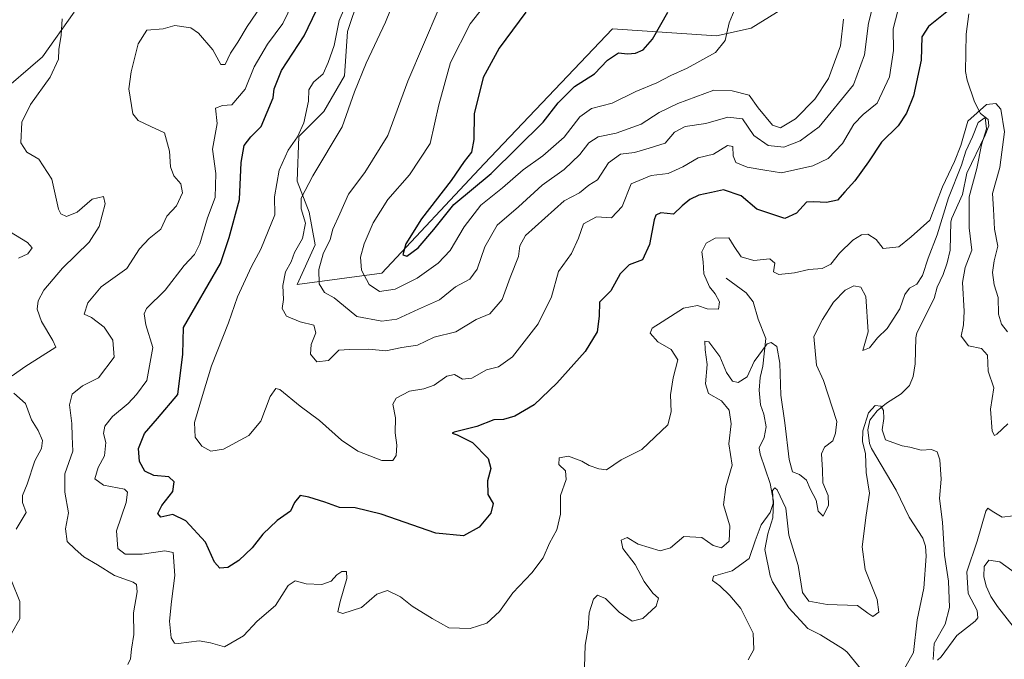
# Model space of a CAD drawing. Units: metres. Extents: x 625375 to 628853, y 4680967 to 4683350.
# Drawn here: x 626431 to 626683, y 4682377 to 4682541 of the extents above; entities that cross this region are included whole.
import ezdxf

# ---------------------------------------------------------------- set-up
doc = ezdxf.new("R2010")
doc.units = ezdxf.units.M
doc.header["$MEASUREMENT"] = 0
for name, color, linetype, lineweight in [('Comarca CxS', 21, 'Continuous', 0), ('Comunidad Autónoma CxS', 142, 'Continuous', 0), ('Corriente natural lineal', 142, 'Continuous', 13), ('Cultivos herbáceos CxS', 92, 'Continuous', 0), ('Curva de nivel maestra', 30, 'Continuous', 30), ('Curva de nivel normal', 30, 'Continuous', 0), ('Espacio natural protegido CxS', 121, 'Continuous', 0), ('Matorral CxS', 135, 'Continuous', 0), ('Municipio CxS', 4, 'Continuous', 0), ('Provincia CxS', 1, 'Continuous', 0), ('Suelo desnudo CxS', 253, 'Continuous', 0)]:
    doc.layers.add(name, color=color, linetype=linetype, lineweight=lineweight)

# ---------------------------------------------------------------- blocks, each defined once
blk = doc.blocks.new('*U6')
at = {"layer": 'Suelo desnudo CxS', "color": 253, "linetype": 'Continuous', "lineweight": 0}
for points in [[(626413.0799, 4682510.9257, 379.433), (626436.5717, 4682531.1247, 383.7248), (626444.6499, 4682542.5129, 384.7675)], [(626520.4577, 4682554.6539, 403.9849), (626514.7653, 4682537.5767, 405.3181), (626514.0063, 4682526.1921, 406.6504), (626508.6933, 4682517.0841, 406.1396), (626502.2419, 4682510.6329, 404.399), (626501.8623, 4682499.2483, 407.0372), (626504.8981, 4682491.2789, 409.9475), (626506.4161, 4682482.9301, 411.0813), (626501.8705, 4682472.7093, 411.0595), (626523.5753, 4682475.6713, 421.6863), (626549.8005, 4682503.6809, 425.8641), (626582.6573, 4682538.2527, 428.8526), (626609.3471, 4682536.4863, 421.7244), (626618.2331, 4682538.4403, 419.7772), (626666.6269, 4682568.4449, 404.5459)]]:
    blk.add_polyline3d(points, dxfattribs=at)

msp = doc.modelspace()

# ---------------------------------------------------------------- linework, layer by layer
at = {"layer": 'Comarca CxS', "color": 21, "linetype": 'Continuous', "lineweight": 0}
msp.add_3dface([(628852.93, 4681037.09), (625416.67, 4680974.93), (625375.34, 4683288.13), (628810.49, 4683350.3)], dxfattribs=at)
at = {"layer": 'Comunidad Autónoma CxS', "color": 142, "linetype": 'Continuous', "lineweight": 0}
msp.add_3dface([(628852.93, 4681037.09), (625416.67, 4680974.93), (625375.34, 4683288.13), (628810.49, 4683350.3)], dxfattribs=at)
at = {"layer": 'Corriente natural lineal', "color": 142, "linetype": 'Continuous', "lineweight": 13}
for points in [[(626674.0601, 4682542.0801, 399.6721), (626673.3201, 4682536.9301, 398.6168), (626673.2001, 4682527.3201, 397.9836), (626673.6401, 4682525.1001, 397.5042), (626675.4801, 4682519.5601, 396.1845), (626677.0101, 4682516.5801, 394.5066), (626678.9901, 4682515.0501, 393.3601), (626679.1401, 4682513.3601, 392.1248), (626678.2001, 4682510.9801, 391.3684), (626673.5101, 4682501.2301, 393.291), (626672.4401, 4682495.8301, 391.0701), (626669.6701, 4682489.7601, 391.9632), (626669.4001, 4682488.8001, 391.9492), (626669.2501, 4682481.5301, 389.8114), (626668.4901, 4682478.3001, 389.046), (626667.4601, 4682475.3201, 388.5933), (626665.9001, 4682472.0701, 388.8549), (626665.1401, 4682469.1001, 388.3547), (626660.7201, 4682460.3001, 387.748), (626660.4501, 4682459.0801, 387.5396), (626660.2901, 4682452.3601, 386.9125), (626659.8001, 4682449.1201, 386.7896), (626658.8101, 4682446.8401, 386.725), (626656.7201, 4682444.6701, 386.3089), (626652.9101, 4682442.3001, 385.6424), (626650.5201, 4682440.3801, 385.6887), (626648.6801, 4682437.9301, 385.973), (626648.1601, 4682435.4501, 386.1168), (626648.5501, 4682431.9401, 385.9899), (626649.0601, 4682430.6801, 385.7636), (626655.4101, 4682420.0201, 384.2326), (626658.7401, 4682413.0801, 383.3221), (626662.2001, 4682407.7001, 382.996), (626662.8901, 4682405.6201, 382.8882), (626663.0501, 4682403.1201, 382.7341), (626662.5201, 4682394.8601, 382.0272), (626660.8001, 4682386.7301, 382.1711), (626659.8201, 4682378.4101, 381.8019), (626655.1101, 4682370.0401, 381.2251)], [(626611.8201, 4682474.3801, 393.9816), (626616.9501, 4682470.5601, 392.5112), (626618.7101, 4682468.3001, 392.1559), (626620.0001, 4682463.8801, 392.321), (626621.9501, 4682458.9201, 391.7216), (626621.2601, 4682451.8101, 390.4448), (626620.5001, 4682448.8501, 389.8876), (626620.2801, 4682445.6201, 389.0234), (626620.6101, 4682441.8601, 388.1106), (626621.4501, 4682439.4501, 387.9477), (626622.0401, 4682436.2301, 387.65), (626621.5501, 4682433.5401, 387.5921), (626620.2401, 4682430.8301, 387.7776), (626620.5401, 4682429.2201, 387.4889), (626623.0701, 4682421.7301, 386.2143), (626623.9501, 4682417.1701, 385.7134), (626623.7501, 4682412.8701, 385.6929), (626622.4701, 4682408.8101, 385.1471), (626621.7201, 4682404.7701, 385.112), (626623.1401, 4682398.0401, 383.7012), (626623.7301, 4682396.4701, 383.5218), (626627.8701, 4682389.8101, 383.0861), (626632.7901, 4682384.5101, 382.895), (626636.0401, 4682382.9401, 382.4619), (626641.9101, 4682379.2301, 381.9242), (626642.8201, 4682378.4801, 381.7015), (626646.5701, 4682373.8601, 381.3319)], [(626689.0701, 4682396.4801, 381.9351), (626682.0001, 4682401.6701, 382.2012), (626679.1701, 4682402.0301, 383.9156), (626677.9901, 4682400.4001, 383.679), (626677.8801, 4682397.9101, 382.2848), (626678.4601, 4682395.4201, 382.1878), (626679.6701, 4682392.7701, 382.2535), (626681.3701, 4682390.1501, 382.1447), (626686.3101, 4682383.8601, 381.3748)]]:
    msp.add_polyline3d(points, dxfattribs=at)
at = {"layer": 'Cultivos herbáceos CxS', "color": 92, "linetype": 'Continuous', "lineweight": 0}
msp.add_polyline3d([(626444.6499, 4682542.5129, 384.7675), (626436.5717, 4682531.1247, 383.7248), (626413.0799, 4682510.9257, 379.433)], dxfattribs=at)
msp.add_polyline3d([(626444.6499, 4682542.5129, 384.7675), (626436.5717, 4682531.1247, 383.7248), (626413.0799, 4682510.9257, 379.433)], dxfattribs=at)
at = {"layer": 'Curva de nivel maestra', "color": 30, "linetype": 'Continuous', "lineweight": 30, "flags": 128}
for points, elevation in [([(626668.35, 4682542.5901), (626663.67, 4682538.8901), (626662.01, 4682536.2201), (626661.79, 4682530.2001), (626659.81, 4682521.0801), (626658.07, 4682516.6501), (626655.89, 4682513.3801), (626651.64, 4682509.2401), (626648.27, 4682504.2001), (626644.84, 4682499.3001), (626642.21, 4682496.5001), (626640.34, 4682494.3801), (626637.5, 4682493.7101), (626634.31, 4682493.9401), (626632.38, 4682493.8001), (626629.85, 4682491.0001), (626626.83, 4682489.6601), (626624.07, 4682490.5501), (626619.72, 4682492.0301), (626615.68, 4682495.4601), (626611.11, 4682497.0101), (626608.02, 4682496.3201), (626604.84, 4682495.6001), (626602.48, 4682494.5301), (626600.58, 4682492.9001), (626598.28, 4682490.7801), (626595.06, 4682491.1001), (626593.79, 4682490.5001), (626593.37, 4682489.3201), (626592.2, 4682482.9801), (626590.41, 4682479.0701), (626586.99, 4682477.7701), (626584.61, 4682475.4601), (626582.25, 4682471.0701), (626579.31, 4682468.2201), (626579.24, 4682464.5701), (626578.71, 4682460.5701), (626575.68, 4682455.5701), (626568.4, 4682447.4101), (626562.56, 4682441.9201), (626557.68, 4682438.9801), (626554.7, 4682438.1601), (626552.22, 4682438.0401), (626547.87, 4682436.3601), (626542.05, 4682434.8301), (626541.59, 4682434.5901), (626542.89, 4682434.1801), (626546.78, 4682432.2201), (626550.83, 4682428.1601), (626551.52, 4682425.5201), (626550.62, 4682422.4301), (626550.7, 4682418.9001), (626552.12, 4682416.5701), (626551.46, 4682414.1501), (626548.49, 4682410.4801), (626544.46, 4682408.3301), (626537.41, 4682408.9501), (626523.41, 4682413.8801), (626516.69, 4682415.4801), (626512.71, 4682415.5401), (626508.9, 4682416.9401), (626504.79, 4682418.1801), (626502.59, 4682418.6401), (626501.12, 4682416.8201), (626500.1, 4682414.6101), (626496.67, 4682412.2601), (626493.03, 4682408.7001), (626490.3, 4682405.2501), (626486.84, 4682402.0001), (626484.06, 4682400.2001), (626482.02, 4682399.9801), (626480.68, 4682401.5601), (626478.31, 4682406.6701), (626473.31, 4682412.1201), (626469.99, 4682413.7301), (626466.91, 4682413.0701), (626466.14, 4682413.9901), (626467.18, 4682416.1101), (626469.92, 4682419.6201), (626470.33, 4682422.1701), (626468.92, 4682423.3801), (626465.12, 4682423.7701), (626462.75, 4682424.8701), (626461.42, 4682427.3401), (626461.15, 4682430.6801), (626462.72, 4682434.5701), (626466.06, 4682438.4001), (626471.24, 4682444.5701), (626472.5, 4682454.8801), (626472.7, 4682461.6801), (626482.22, 4682478.1101), (626484.38, 4682484.7401), (626487.03, 4682494.5401), (626487.47, 4682503.9701), (626488.25, 4682508.3301), (626489.96, 4682510.5601), (626492.62, 4682513.2201), (626495.7, 4682520.5501), (626495.91, 4682522.8701), (626497.8, 4682527.6101), (626503.59, 4682536.4401), (626506.82, 4682543.0301)], 400), ([(626560.48, 4682542.5401), (626553.6, 4682533.3101), (626549.55, 4682525.7601), (626547.21, 4682516.4701), (626547.14, 4682509.9201), (626546.53, 4682506.6801), (626544.64, 4682504.2601), (626541.28, 4682499.3701), (626533.72, 4682489.6001), (626529.73, 4682483.1301), (626528.89, 4682480.3501), (626529.93, 4682479.9701)], 425), ([(626529.93, 4682479.9701), (626532.84, 4682482.1401), (626536.88, 4682486.8001), (626542.01, 4682493.2701), (626551.61, 4682501.2101), (626564.87, 4682514.3201), (626568.76, 4682519.2701), (626572.93, 4682523.4901), (626578.04, 4682526.7601), (626581.42, 4682530.2301), (626584.22, 4682532.0801), (626586.56, 4682531.8501), (626588.61, 4682532.0101), (626590.58, 4682532.8901), (626592.94, 4682535.5801), (626596.87, 4682542.5601)], 425)]:
    msp.add_lwpolyline(points, dxfattribs=dict(at, elevation=elevation))
at = {"layer": 'Curva de nivel normal', "color": 30, "linetype": 'Continuous', "lineweight": 0, "flags": 128}
for points, elevation in [([(626650.14, 4682546.9101), (626648.31, 4682539.7201), (626647.25, 4682531.6201), (626644.46, 4682523.8801), (626635.69, 4682513.1701), (626630.79, 4682509.5301), (626626.6, 4682507.9701), (626622.6, 4682508.3501), (626618.87, 4682510.9301), (626616.03, 4682515.1801), (626612.21, 4682515.5901), (626606.6, 4682514.0001), (626601.28, 4682513.2401), (626598.61, 4682511.7601), (626596.14, 4682508.9801), (626592.04, 4682507.6401), (626588.29, 4682506.5701), (626584.72, 4682506.1701), (626581.66, 4682503.8901), (626578.86, 4682499.5701), (626576.63, 4682498.1901), (626574.2, 4682496.2601), (626570.27, 4682494.1501), (626560.37, 4682485.2501), (626558.88, 4682482.6501), (626558.56, 4682479.9201), (626556.45, 4682474.5601), (626554.37, 4682468.9001), (626551.25, 4682465.2401), (626547.75, 4682463.7801), (626542.54, 4682460.6201), (626536.96, 4682459.2401), (626532.68, 4682457.2101), (626528.64, 4682456.5401), (626524.6, 4682455.6901), (626520.22, 4682456.1501), (626515.27, 4682456.0801), (626512.51, 4682455.9301), (626509.83, 4682453.2701), (626506.88, 4682452.9401), (626505.24, 4682454.8601), (626505.46, 4682457.3501), (626506.63, 4682460.3401), (626506.07, 4682462.3001), (626502.64, 4682463.1501), (626499.14, 4682464.6001), (626498.01, 4682466.5601), (626498.32, 4682468.9001), (626498.16, 4682472.5101), (626498.84, 4682476.0101), (626500.32, 4682478.5101), (626501.14, 4682480.9301), (626503.19, 4682484.5501), (626503.98, 4682488.4401), (626502.82, 4682492.0901), (626502.88, 4682494.8601), (626505.86, 4682500.5601), (626513.35, 4682513.1801), (626516.54, 4682522.1101), (626519.49, 4682529.4601), (626524.47, 4682539.9601), (626530.36, 4682554.5501)], 410), ([(626683.95, 4682460.5601), (626682.39, 4682462.5701), (626681.66, 4682465.1101), (626681.52, 4682469.3901), (626680.55, 4682472.6801), (626680.12, 4682475.8401), (626680.54, 4682478.8001), (626681.49, 4682482.5601), (626680.63, 4682486.8901), (626680.36, 4682492.0301), (626680.06, 4682496.0301), (626681.94, 4682502.7201), (626683.18, 4682511.8201), (626682.27, 4682517.6801), (626680.98, 4682519.1001), (626678.54, 4682518.8301), (626673.76, 4682514.5601), (626671.95, 4682508.3901), (626670.39, 4682504.2301), (626667.32, 4682497.7801), (626664.02, 4682489.2001), (626659.27, 4682484.9701), (626656.06, 4682482.3401), (626652.11, 4682481.9701), (626650.31, 4682484.2701), (626648.15, 4682485.6201), (626646.49, 4682485.4901), (626644.25, 4682484.1001), (626640.88, 4682480.7601), (626638.62, 4682477.9801), (626636.46, 4682476.8001), (626633.02, 4682476.6001), (626629.34, 4682475.7301), (626625.28, 4682475.3101), (626623.95, 4682476.0101), (626624.26, 4682478.2201), (626622.98, 4682479.2801), (626618.92, 4682478.9201), (626615.69, 4682479.8201), (626613.87, 4682482.4801), (626612.52, 4682484.6801), (626609.04, 4682484.6401), (626606.71, 4682483.3001), (626605.61, 4682481.1401), (626605.88, 4682478.5101), (626606.07, 4682475.4501), (626607.54, 4682472.1001), (626609, 4682470.3601), (626610.15, 4682468.2801), (626609.89, 4682466.4001), (626606.93, 4682466.4501), (626604.43, 4682467.3601), (626600.92, 4682466.6801), (626595.44, 4682463.1201), (626592.82, 4682461.5701), (626592.33, 4682460.2901), (626594.27, 4682458.0201), (626597.76, 4682456.0501), (626599.39, 4682453.4401), (626598.26, 4682448.8101), (626597.55, 4682444.4501), (626597.68, 4682440.0801), (626596.86, 4682436.7801), (626590.22, 4682430.4001), (626584.94, 4682427.7701), (626581.1, 4682425.2201), (626579.18, 4682425.4601), (626576.71, 4682426.3401), (626574.84, 4682427.4601), (626571.39, 4682428.7001), (626568.98, 4682428.3101), (626568.96, 4682426.6001), (626570.64, 4682424.9301), (626570.78, 4682422.7401), (626569.34, 4682418.6301), (626569.34, 4682413.8201), (626568.41, 4682409.8201), (626566.52, 4682406.4201), (626564.87, 4682402.6801), (626562.02, 4682398.8201), (626557.14, 4682393.6801), (626553.71, 4682388.9201), (626550.47, 4682385.9201), (626546.21, 4682384.5501), (626540.76, 4682384.6901), (626536.46, 4682387.0901), (626531.28, 4682390.2401), (626528.34, 4682392.6501), (626524.97, 4682394.2601), (626522.29, 4682393.3401), (626518.29, 4682389.9101), (626513.54, 4682388.3601), (626512.25, 4682388.8001), (626512.83, 4682391.4501), (626514.61, 4682397.3401), (626514.48, 4682399.1701), (626513.28, 4682399.1301), (626512, 4682398.3301), (626510.52, 4682396.6701), (626508.16, 4682395.8501), (626504.17, 4682395.9901), (626501.35, 4682396.7701), (626499.55, 4682395.5301), (626496.24, 4682390.4101), (626491.58, 4682386.4501), (626488.11, 4682382.6201), (626483.22, 4682379.8401), (626479.61, 4682380.9001), (626476.72, 4682381.3501), (626471.38, 4682380.6701), (626470.35, 4682380.8001), (626469.56, 4682382.1301), (626469.08, 4682386.4001), (626469.58, 4682391.4901), (626470.43, 4682398.1001), (626470.05, 4682404.0101), (626467.91, 4682404.4101), (626462.11, 4682403.6301), (626457.78, 4682403.6201), (626455.87, 4682405.0901), (626455.48, 4682409.5901), (626458, 4682416.8201), (626458.35, 4682419.5301), (626457.53, 4682420.2201), (626452.2, 4682421.2901), (626449.99, 4682422.9001), (626450.8, 4682425.8201), (626452.43, 4682428.8001), (626452.76, 4682432.2401), (626452.21, 4682434.5201), (626452.53, 4682436.3701), (626454.49, 4682438.8501), (626458.47, 4682442.2401), (626460.68, 4682444.5701), (626463.3, 4682448.0801), (626464.79, 4682456.6101), (626463, 4682462.3501), (626462.63, 4682465.1901), (626463.23, 4682466.5501), (626467.98, 4682471.2401), (626472.9, 4682477.5601), (626475.53, 4682480.4501), (626476.86, 4682483.1101), (626478.88, 4682489.7801), (626480.83, 4682495.0201), (626480.97, 4682501.1501), (626480.09, 4682507.4401), (626481.35, 4682514.0001), (626480.89, 4682517.9201), (626482.66, 4682518.5701), (626485.05, 4682518.7901), (626488.52, 4682522.7801), (626490.85, 4682528.5601), (626494.23, 4682534.3701), (626498.19, 4682539.6101), (626500.71, 4682544.9501)], 395), ([(626515.08, 4682546.2201), (626512.61, 4682540.3801), (626511.31, 4682534.0001), (626509.75, 4682529.6401), (626508.46, 4682526.7101), (626505.98, 4682524.5801), (626504.86, 4682522.6301), (626504.76, 4682519.7401), (626503.58, 4682514.2001), (626501.92, 4682510.5401), (626499.57, 4682507.1801), (626497.26, 4682502.0501), (626496.04, 4682495.2301), (626496.08, 4682490.5601), (626494.36, 4682486.3601), (626492.54, 4682481.7501), (626490.14, 4682477.3401), (626486.57, 4682469.5601), (626484.26, 4682462.9001), (626479.89, 4682451.9001), (626477.58, 4682444.2401), (626475.51, 4682437.3901), (626475.71, 4682433.6101), (626477.37, 4682431.3201), (626479.74, 4682430.0201), (626482.92, 4682430.5201), (626489.42, 4682434.0401), (626492.49, 4682437.6501), (626494.94, 4682444.0501), (626496.37, 4682446.0501), (626497.43, 4682445.8001), (626502.58, 4682441.5501), (626507.56, 4682437.8501), (626513.24, 4682432.7801), (626517.37, 4682430.0401), (626523.58, 4682427.6001), (626526.4, 4682427.6501), (626527.21, 4682428.9001), (626527.38, 4682431.5401), (626526.96, 4682434.7301), (626527.04, 4682438.5701), (626526.38, 4682442.0301), (626527.2, 4682443.6001), (626530.62, 4682445.3701), (626534.28, 4682445.9401), (626536.94, 4682446.9201), (626540.19, 4682449.2101), (626542.2, 4682449.6801), (626544.2, 4682448.4901), (626546.65, 4682448.7401), (626550.37, 4682450.8301), (626553.44, 4682451.6201), (626557.08, 4682454.2001), (626563.65, 4682462.6401), (626567.04, 4682469.5501), (626568.8, 4682476.0601), (626572.13, 4682480.7101), (626573.95, 4682484.6001), (626575.2, 4682488.2401), (626578.61, 4682490.0401), (626582.44, 4682489.8501), (626585.15, 4682492.7301), (626587.47, 4682498.5601), (626592.55, 4682500.6401), (626596.93, 4682501.2201), (626600.67, 4682502.8501), (626604.6, 4682505.1601), (626608.6, 4682506.1401), (626612.14, 4682508.4001), (626613.56, 4682508.1201), (626613.59, 4682505.6801), (626614.33, 4682503.9601), (626617.16, 4682502.7801), (626621.71, 4682502.0101), (626626.02, 4682501.3601), (626634.02, 4682503.1401), (626637.98, 4682505.0401), (626641.6, 4682508.8901), (626644.59, 4682513.8501), (626646.96, 4682516.3401), (626650.52, 4682519.2501), (626653.68, 4682525.9201), (626654.74, 4682532.7401), (626654.65, 4682538.2901), (626655.8, 4682542.8901)], 405), ([(626551.6, 4682546.5101), (626546.22, 4682539.5901), (626541.14, 4682529.6501), (626538.13, 4682518.7501), (626535.9, 4682508.8901), (626530.64, 4682500.8701), (626525.04, 4682494.5101), (626521.33, 4682488.5501), (626519.02, 4682483.1101), (626518.08, 4682479.7701), (626518.37, 4682476.4001), (626520.3, 4682472.6901), (626522.9, 4682470.9601), (626526.95, 4682471.5701), (626532.61, 4682474.3801), (626537.97, 4682478.1701), (626541.04, 4682481.4301), (626544.63, 4682487.4801), (626548.94, 4682493.0701), (626554.48, 4682497.4901), (626559.74, 4682502.1501), (626564.81, 4682505.7401), (626570.28, 4682510.5301), (626574.28, 4682515.7401), (626577.28, 4682517.8501), (626582.62, 4682519.2201), (626588.62, 4682522.2201), (626594, 4682524.4301), (626597.64, 4682526.3401), (626601.79, 4682528.1601), (626609.1, 4682532.1901), (626611.55, 4682535.2401), (626612.58, 4682539.8101), (626613.88, 4682542.8701)], 420), ([(626492.7, 4682544.2201), (626489.01, 4682538.8901), (626486.66, 4682534.8501), (626484.75, 4682532.0501), (626483.37, 4682529.1401), (626482.26, 4682529.0901), (626480.23, 4682532.8401), (626476.52, 4682537.1201), (626474.58, 4682538.5401), (626470.51, 4682539.0801), (626467.51, 4682538.3001), (626463.28, 4682537.8901), (626461.04, 4682534.4601), (626459.3, 4682527.2401), (626458.68, 4682522.8801), (626459.74, 4682516.5101), (626461.08, 4682514.7401), (626464.28, 4682513.2001), (626467.81, 4682511.6201), (626469.13, 4682506.8901), (626469.32, 4682502.8901), (626470.23, 4682500.5601), (626472, 4682498.5601), (626472.46, 4682496.2301), (626470.9, 4682492.8901), (626468.43, 4682490.2301), (626466.91, 4682486.8901), (626463.92, 4682484.5601), (626461.41, 4682481.8901), (626458.14, 4682476.8101), (626451.61, 4682472.1101), (626448.14, 4682468.0001), (626447.19, 4682465.1501), (626449.08, 4682464.2301), (626452.33, 4682461.7601), (626454.56, 4682458.4701), (626454.92, 4682454.1201), (626450.87, 4682448.8101), (626446.82, 4682446.7301), (626444.13, 4682444.6401), (626443.48, 4682441.9001), (626444.05, 4682437.1201), (626444.17, 4682433.7701), (626444.28, 4682429.9601), (626442.29, 4682424.1601), (626442.24, 4682419.5201), (626443.22, 4682414.1601), (626442.45, 4682410.0601), (626442.91, 4682406.8501), (626444.96, 4682404.9001), (626447.18, 4682402.9001), (626450.67, 4682400.8901), (626454.99, 4682398.1301), (626459.83, 4682396.4401), (626460.63, 4682395.8501), (626460.84, 4682393.9101), (626459.9, 4682388.5801), (626459.99, 4682383.0001), (626459.34, 4682379.2501), (626459.08, 4682376.7901), (626458.39, 4682375.3401)], 390), ([(626641.88, 4682540.7401), (626641.12, 4682533.8901), (626638.06, 4682525.5601), (626634.57, 4682520.2301), (626629.56, 4682515.2301), (626625.72, 4682512.8901), (626623.7, 4682513.5601), (626620.03, 4682518.0401), (626617.72, 4682521.2501), (626613.39, 4682522.3901), (626608.62, 4682522.5801), (626599.41, 4682519.1001), (626594.61, 4682516.8401), (626590.03, 4682513.8601), (626583.63, 4682511.4801), (626579.03, 4682510.6001), (626576.61, 4682509.0501), (626574.28, 4682506.0401), (626570.28, 4682502.2201), (626564.61, 4682498.1701), (626558.61, 4682492.6601), (626553.15, 4682487.9501), (626549.97, 4682482.3701), (626547.96, 4682476.6201), (626546.1, 4682474.1001), (626542.41, 4682472.1401), (626538.31, 4682468.8301), (626532.95, 4682466.3601), (626527.37, 4682463.8701), (626523.54, 4682463.3201), (626517.15, 4682464.5201), (626513.72, 4682467.3301), (626511.36, 4682469.3101), (626508.86, 4682470.7001), (626507.44, 4682472.9001), (626507.42, 4682476.5601), (626508.48, 4682480.5601), (626510.3, 4682484.2301), (626510.96, 4682486.8901), (626512.75, 4682490.8001), (626515.01, 4682495.8701), (626519.21, 4682501.4701), (626525.04, 4682510.9601), (626530.17, 4682524.8401), (626538.26, 4682543.6201)], 415), ([(626428.81, 4682449.3401), (626432.03, 4682451.6201), (626439.94, 4682456.6801), (626439.18, 4682458.3901), (626436.33, 4682463.2001), (626435.22, 4682466.4401), (626435.44, 4682468.5701), (626436.87, 4682471.2401), (626441.66, 4682476.9001), (626448.55, 4682483.5601), (626451.11, 4682487.5601), (626452.59, 4682493.3701), (626452.16, 4682495.2601), (626449.27, 4682494.5901), (626445.45, 4682491.2801), (626442.7, 4682490.2001), (626441.27, 4682490.8001), (626440.68, 4682492.0701), (626438.93, 4682499.6901), (626435.64, 4682504.8301), (626432.57, 4682506.6601), (626430.98, 4682509.0801), (626431.23, 4682514.3401), (626433.48, 4682518.9001), (626438.48, 4682525.8601), (626440.64, 4682530.4801), (626440.73, 4682532.9601), (626441.29, 4682536.6801), (626441.57, 4682540.8201)], 385), ([(626575.53, 4682374.6001), (626575.64, 4682380.2701), (626576.45, 4682384.6701), (626576.71, 4682388.6001), (626577.8, 4682392.0301), (626578.83, 4682393.1201), (626580.91, 4682392.2401), (626584.37, 4682388.7401), (626587.71, 4682386.4401), (626590.45, 4682387.1401), (626593.88, 4682390.2501), (626594.5, 4682392.3501), (626593.05, 4682393.6201), (626590.77, 4682396.5601), (626588.5, 4682400.9201), (626585.33, 4682405.0801), (626584.91, 4682407.2101), (626586.42, 4682407.8401), (626589.24, 4682406.2001), (626594.94, 4682404.4901), (626597.51, 4682405.2301), (626600.94, 4682408.1401), (626605.62, 4682407.8301), (626608.52, 4682405.8601), (626610.66, 4682405.1901), (626612.6, 4682406.9301), (626612.73, 4682410.9001), (626611.17, 4682416.2401), (626611.73, 4682420.9001), (626613.37, 4682426.4301), (626612.48, 4682431.8401), (626613.08, 4682437.0501), (626612.55, 4682440.5201), (626610.59, 4682442.9201), (626607.28, 4682444.7701), (626606.48, 4682447.2701), (626606.97, 4682452.1801), (626606.43, 4682456.0001), (626606.37, 4682458.2201), (626607.38, 4682458.0001), (626610.18, 4682454.2401), (626611.94, 4682450.1801), (626613.48, 4682447.9201), (626614.93, 4682447.6201), (626617.22, 4682449.0401), (626618.98, 4682452.9501), (626622.33, 4682457.5101), (626623.35, 4682457.8601), (626624.81, 4682456.8301), (626625.6, 4682452.5701), (626625.79, 4682444.3601), (626626.9, 4682437.2901), (626627.93, 4682427.8401), (626628.81, 4682424.7101), (626630.61, 4682423.9801), (626632.42, 4682422.5801), (626633.36, 4682420.3801), (626634.93, 4682417.4201), (626635.39, 4682414.6401), (626636.65, 4682413.3201), (626638.09, 4682416.1301), (626637.96, 4682418.6301), (626636.58, 4682421.8801), (626636.51, 4682425.1401), (626636.26, 4682429.2801), (626637.02, 4682431.0301), (626639.17, 4682432.6201), (626639.87, 4682434.6101), (626640.15, 4682437.6001), (626636.81, 4682448.1501), (626634.97, 4682452.0401), (626634.27, 4682459.4001), (626636.52, 4682463.7601), (626639.31, 4682468.2101), (626642.36, 4682471.2901), (626644.56, 4682472.3801), (626646.37, 4682472.0101), (626647.62, 4682469.6401), (626648.21, 4682460.5701), (626646.82, 4682455.8001), (626648.6, 4682456.5201), (626650.62, 4682459.0601), (626653.06, 4682461.4401), (626656.33, 4682466.4501), (626657.66, 4682470.1801), (626658.82, 4682471.7901), (626660.73, 4682472.7901), (626662.16, 4682475.0401), (626663.63, 4682479.4701), (626665.87, 4682485.4601), (626668.85, 4682494.9301), (626672.18, 4682503.3201), (626673.29, 4682506.8901), (626674.99, 4682510.5601), (626676.44, 4682514.2301), (626678.24, 4682515.5701), (626678.54, 4682512.6501), (626677.29, 4682508.5701), (626676.05, 4682502.4801), (626674.1, 4682495.2201), (626674.1, 4682487.2201), (626674.8, 4682481.5501), (626673.07, 4682477.1001), (626672.4, 4682473.2401), (626672.87, 4682465.9001), (626672.68, 4682462.3801), (626672.06, 4682459.4701), (626673.97, 4682457.0401), (626677.28, 4682456.3401), (626678.8, 4682454.6001), (626678.98, 4682450.5201), (626680.4, 4682446.2601), (626679.55, 4682440.7501), (626680.02, 4682435.1601), (626680.61, 4682434.0001), (626681.18, 4682434.3401), (626684.07, 4682437.0201)], 390), ([(626430.36, 4682479.4901), (626432.82, 4682480.6101), (626433.91, 4682482.1201), (626432.72, 4682483.4801), (626428.1, 4682486.3401)], 380), ([(626429.81, 4682410.0201), (626432.32, 4682414.3001), (626431.42, 4682416.8001), (626431.42, 4682418.6301), (626432.65, 4682421.5501), (626434.61, 4682427.5001), (626436.32, 4682430.6501), (626436.55, 4682432.7501), (626435.42, 4682435.3401), (626433.76, 4682438.0401), (626432.2, 4682442.2401), (626429.2, 4682444.8501)], 385), ([(626664.91, 4682376.5901), (626665.17, 4682380.6701), (626668, 4682385.6301), (626669.05, 4682389.9401), (626668.82, 4682396.6401), (626667.81, 4682403.3201), (626667.27, 4682411.8101), (626666.47, 4682417.8601), (626666.91, 4682422.8101), (626666.6, 4682427.8001), (626665.88, 4682429.8601), (626664.48, 4682430.4501), (626661.83, 4682430.2601), (626658.9, 4682431.0301), (626656.93, 4682431.3301), (626652.64, 4682432.9101), (626651.82, 4682435.5001), (626652.21, 4682438.3901), (626652.16, 4682440.4101), (626651.46, 4682441.5001), (626650.01, 4682441.7001), (626648.32, 4682439.8101), (626646.84, 4682435.2301), (626646.76, 4682432.4101), (626647.58, 4682429.4201), (626647.75, 4682424.5301), (626648.58, 4682419.2301), (626647.75, 4682413.6201), (626646.69, 4682405.4701), (626647.49, 4682399.7001), (626650.49, 4682391.9501), (626650.97, 4682388.6901), (626649.42, 4682387.6101), (626648.17, 4682388.4901), (626645.51, 4682390.4601), (626637.68, 4682390.7001), (626633.04, 4682391.5101), (626631.4, 4682393.7801), (626630.3, 4682400.7301), (626627.91, 4682408.4601), (626627.09, 4682415.3801), (626624.92, 4682420.0901), (626624.31, 4682420.5901), (626623.73, 4682419.9101), (626623.9, 4682416.5801), (626623.13, 4682414.2801), (626620.83, 4682411.1201), (626619.23, 4682406.9801), (626617.68, 4682402.4601), (626613.38, 4682399.3201), (626608.6, 4682397.9201), (626608.29, 4682396.8501), (626610.17, 4682395.5001), (626612.72, 4682392.9801), (626615.57, 4682389.6301), (626618.74, 4682383.3101), (626618.9, 4682379.1801), (626617.5, 4682376.5101)], 385), ([(626685.42, 4682413.4101), (626682.57, 4682413.1201), (626680.01, 4682414.6101), (626678.92, 4682415.3601), (626678.4, 4682414.6201), (626676.14, 4682406.9201), (626673.54, 4682399.0501), (626673.89, 4682393.4901), (626676.17, 4682389.1501), (626676.34, 4682387.2601), (626675.63, 4682386.4101), (626670.94, 4682382.7301), (626666.93, 4682377.3001), (626666.04, 4682376.3901)], 385), ([(626428.64, 4682383.2401), (626430.72, 4682387.0601), (626430.76, 4682391.4401), (626428.57, 4682396.8001)], 385)]:
    msp.add_lwpolyline(points, dxfattribs=dict(at, elevation=elevation))
at = {"layer": 'Espacio natural protegido CxS', "color": 121, "linetype": 'Continuous', "lineweight": 0}
msp.add_3dface([(628852.93, 4681037.09), (625416.67, 4680974.93), (625375.34, 4683288.13), (628810.49, 4683350.3)], dxfattribs=at)
msp.add_3dface([(628852.93, 4681037.09), (625416.67, 4680974.93), (625375.34, 4683288.13), (628810.49, 4683350.3)], dxfattribs=at)
msp.add_3dface([(628852.93, 4681037.09), (625416.67, 4680974.93), (625375.34, 4683288.13), (628810.49, 4683350.3)], dxfattribs=at)
at = {"layer": 'Matorral CxS', "color": 135, "linetype": 'Continuous', "lineweight": 0}
msp.add_polyline3d([(626666.6269, 4682568.4449, 404.5459), (626618.2331, 4682538.4403, 419.7772), (626609.3471, 4682536.4863, 421.7244), (626582.6573, 4682538.2527, 428.8526), (626549.8005, 4682503.6809, 425.8641), (626523.5753, 4682475.6713, 421.6863), (626501.8705, 4682472.7093, 411.0595), (626506.4161, 4682482.9301, 411.0813), (626504.8981, 4682491.2789, 409.9475), (626501.8623, 4682499.2483, 407.0372), (626502.2419, 4682510.6329, 404.399), (626508.6933, 4682517.0841, 406.1396), (626514.0063, 4682526.1921, 406.6504), (626514.7653, 4682537.5767, 405.3181), (626520.4577, 4682554.6539, 403.9849)], dxfattribs=at)
msp.add_polyline3d([(626666.6269, 4682568.4449, 404.5459), (626618.2331, 4682538.4403, 419.7772), (626609.3471, 4682536.4863, 421.7244), (626582.6573, 4682538.2527, 428.8526), (626549.8005, 4682503.6809, 425.8641), (626523.5753, 4682475.6713, 421.6863), (626501.8705, 4682472.7093, 411.0595), (626506.4161, 4682482.9301, 411.0813), (626504.8981, 4682491.2789, 409.9475), (626501.8623, 4682499.2483, 407.0372), (626502.2419, 4682510.6329, 404.399), (626508.6933, 4682517.0841, 406.1396), (626514.0063, 4682526.1921, 406.6504), (626514.7653, 4682537.5767, 405.3181), (626520.4577, 4682554.6539, 403.9849)], dxfattribs=at)
at = {"layer": 'Municipio CxS', "color": 4, "linetype": 'Continuous', "lineweight": 0}
msp.add_3dface([(628852.93, 4681037.09), (625416.67, 4680974.93), (625375.34, 4683288.13), (628810.49, 4683350.3)], dxfattribs=at)
at = {"layer": 'Provincia CxS', "color": 1, "linetype": 'Continuous', "lineweight": 0}
msp.add_3dface([(628852.93, 4681037.09), (625416.67, 4680974.93), (625375.34, 4683288.13), (628810.49, 4683350.3)], dxfattribs=at)
at = {"layer": 'Suelo desnudo CxS', "color": 253, "linetype": 'Continuous', "lineweight": 0}
for points in [[(626666.6269, 4682568.4449, 404.5459), (626618.2331, 4682538.4403, 419.7772), (626609.3471, 4682536.4863, 421.7244), (626582.6573, 4682538.2527, 428.8526), (626549.8005, 4682503.6809, 425.8641), (626523.5753, 4682475.6713, 421.6863), (626501.8705, 4682472.7093, 411.0595), (626506.4161, 4682482.9301, 411.0813), (626504.8981, 4682491.2789, 409.9475), (626501.8623, 4682499.2483, 407.0372), (626502.2419, 4682510.6329, 404.399), (626508.6933, 4682517.0841, 406.1396), (626514.0063, 4682526.1921, 406.6504), (626514.7653, 4682537.5767, 405.3181), (626520.4577, 4682554.6539, 403.9849)], [(626444.6499, 4682542.5129, 384.7675), (626436.5717, 4682531.1247, 383.7248), (626413.0799, 4682510.9257, 379.433)]]:
    msp.add_polyline3d(points, dxfattribs=at)

# ---------------------------------------------------------------- block references
msp.add_blockref('*U6', (0, 0), dxfattribs=at)

doc.saveas('drawing.dxf')
